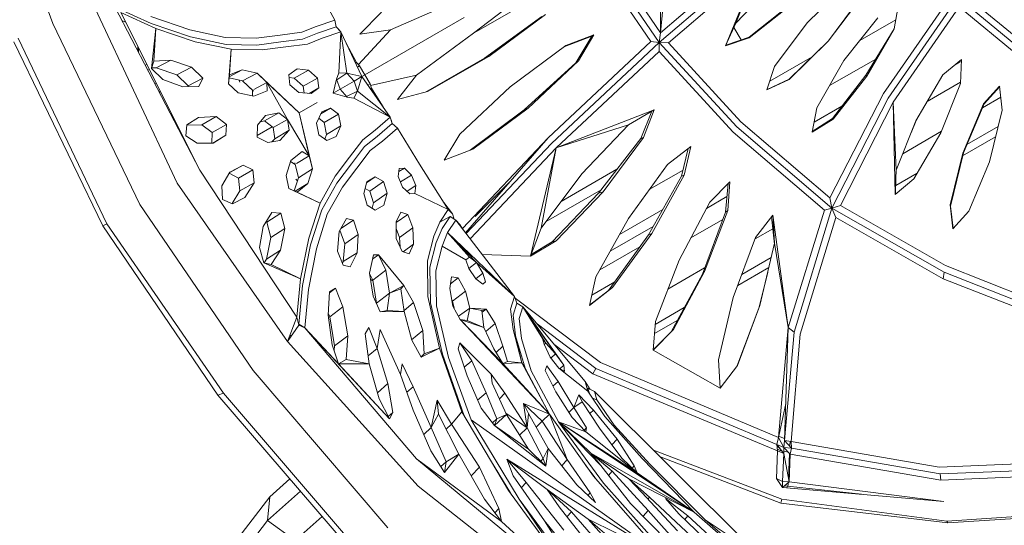
# Model space of a CAD drawing. Units: centimetres. Extents: x -1.16 to 1.15, y -1.2 to 1.2.
# Drawn here: x -0.98 to -0.74, y -0.62 to -0.5 of the extents above; entities that cross this region are included whole.
import ezdxf

# ---------------------------------------------------------------- set-up
doc = ezdxf.new("R2010")
doc.units = ezdxf.units.CM
doc.header["$MEASUREMENT"] = 0

msp = doc.modelspace()

# ---------------------------------------------------------------- linework, layer by layer
at = {"color": 7, "linetype": 'Continuous', "lineweight": 0}
for p, q in [((-0.98383, -0.45012), (-0.96753, -0.4963)), ((-0.82381, -0.47148), (-0.82372, -0.49851)), ((-0.84001, -0.47745), (-0.82405, -0.50077)), ((-0.83867, -0.47667), (-0.82372, -0.49851)), ((-0.86795, -0.49854), (-0.84131, -0.4782)), ((-0.82601, -0.50056), (-0.84131, -0.4782)), ((-0.82405, -0.50077), (-0.80153, -0.4814)), ((-0.82372, -0.49851), (-0.8024, -0.48016)), ((-0.82372, -0.49851), (-0.82242, -0.48411)), ((-0.80053, -0.48256), (-0.82184, -0.5009)), ((-0.80838, -0.50159), (-0.80053, -0.48256)), ((-0.80592, -0.49621), (-0.80053, -0.48256)), ((-0.90076, -0.49548), (-0.90552, -0.4867)), ((-0.80592, -0.49621), (-0.79684, -0.48667)), ((-0.78902, -0.49613), (-0.7798, -0.48708)), ((-0.87224, -0.4911), (-0.88762, -0.49779)), ((-0.86795, -0.49854), (-0.85342, -0.4902)), ((-0.79244, -0.49134), (-0.80276, -0.49952)), ((-0.77629, -0.49016), (-0.78406, -0.50049)), ((-0.77632, -0.48994), (-0.78403, -0.50035)), ((-0.771, -0.51282), (-0.75537, -0.4903)), ((-0.76988, -0.51393), (-0.75337, -0.49009)), ((-0.73833, -0.50255), (-0.75337, -0.49009)), ((-0.7512, -0.49), (-0.7375, -0.50126)), ((-0.93809, -0.53408), (-0.9575, -0.49277)), ((-0.95282, -0.49234), (-0.93273, -0.53098)), ((-0.94422, -0.49627), (-0.9526, -0.49249)), ((-0.93273, -0.53098), (-0.95144, -0.49368)), ((-0.9431, -0.49746), (-0.95144, -0.49368)), ((-0.89488, -0.49885), (-0.88972, -0.49362)), ((-0.80278, -0.49966), (-0.79241, -0.49156)), ((-0.7531, -0.49237), (-0.76871, -0.51493)), ((-0.76741, -0.49182), (-0.76847, -0.49756)), ((-0.73917, -0.50389), (-0.7531, -0.49237)), ((-0.95028, -0.496), (-0.95114, -0.49558)), ((-0.94435, -0.49462), (-0.93506, -0.49778)), ((-0.90519, -0.49701), (-0.90076, -0.49548)), ((-0.90047, -0.49709), (-0.90076, -0.49548)), ((-0.87016, -0.49486), (-0.89368, -0.50844)), ((-0.85183, -0.49463), (-0.86538, -0.50446)), ((-0.86433, -0.50406), (-0.85097, -0.49418)), ((-0.78037, -0.50507), (-0.77234, -0.49494)), ((-0.76808, -0.49541), (-0.77662, -0.50034)), ((-0.96753, -0.4963), (-0.94692, -0.53917)), ((-0.94422, -0.49627), (-0.93495, -0.49943)), ((-0.94416, -0.50692), (-0.9431, -0.49746)), ((-0.94362, -0.50518), (-0.9431, -0.49746)), ((-0.93379, -0.50059), (-0.9431, -0.49746)), ((-0.93506, -0.49778), (-0.9267, -0.49963)), ((-0.91372, -0.49902), (-0.90859, -0.49837)), ((-0.90859, -0.49837), (-0.90519, -0.49701)), ((-0.90047, -0.49709), (-0.9049, -0.49861)), ((-0.89935, -0.49825), (-0.90377, -0.49977)), ((-0.89935, -0.49825), (-0.90047, -0.49709)), ((-0.89978, -0.49776), (-0.90024, -0.49733)), ((-0.89978, -0.49776), (-0.89982, -0.49776)), ((-0.89982, -0.50794), (-0.89935, -0.49825)), ((-0.89973, -0.49786), (-0.89978, -0.49776)), ((-0.89436, -0.50883), (-0.89935, -0.49825)), ((-0.89794, -0.50804), (-0.89935, -0.49825)), ((-0.89519, -0.50602), (-0.88762, -0.49779)), ((-0.88762, -0.49779), (-0.89488, -0.49885)), ((-0.80838, -0.50159), (-0.80592, -0.49621)), ((-0.80463, -0.50016), (-0.8064, -0.49727)), ((-0.79679, -0.50646), (-0.78902, -0.49613)), ((-0.76847, -0.49756), (-0.77517, -0.50849)), ((-0.76847, -0.49756), (-0.77491, -0.50877)), ((-0.97672, -0.50066), (-0.95564, -0.54421)), ((-0.97567, -0.49973), (-0.95471, -0.54367)), ((-0.92647, -0.50126), (-0.93495, -0.49943)), ((-0.92529, -0.5024), (-0.93379, -0.50059)), ((-0.9267, -0.49963), (-0.91939, -0.49974)), ((-0.91939, -0.49974), (-0.91372, -0.49902)), ((-0.9192, -0.50138), (-0.91353, -0.50066)), ((-0.91353, -0.50066), (-0.90841, -0.50002)), ((-0.9049, -0.49861), (-0.90841, -0.50002)), ((-0.90724, -0.50115), (-0.90377, -0.49977)), ((-0.88143, -0.50851), (-0.86795, -0.49854)), ((-0.85033, -0.52335), (-0.82601, -0.50056)), ((-0.84641, -0.5017), (-0.84001, -0.49929)), ((-0.83949, -0.49896), (-0.84617, -0.50152)), ((-0.84001, -0.49929), (-0.84375, -0.50557)), ((-0.83949, -0.49896), (-0.84317, -0.50509)), ((-0.83949, -0.49896), (-0.84001, -0.49929)), ((-0.82601, -0.50056), (-0.82405, -0.50077)), ((-0.82405, -0.50077), (-0.82372, -0.49851)), ((-0.80838, -0.50159), (-0.80278, -0.49966)), ((-0.80276, -0.49952), (-0.8083, -0.50141)), ((-0.80278, -0.49966), (-0.80276, -0.49952)), ((-0.78403, -0.50035), (-0.79328, -0.50943)), ((-0.79328, -0.50954), (-0.78406, -0.50049)), ((-0.78406, -0.50049), (-0.78403, -0.50035)), ((-0.94742, -0.5017), (-0.94745, -0.50268)), ((-0.94719, -0.50317), (-0.94721, -0.50211)), ((-0.9192, -0.50138), (-0.92647, -0.50126)), ((-0.92529, -0.5024), (-0.92593, -0.51055)), ((-0.92529, -0.5024), (-0.92573, -0.5084)), ((-0.91797, -0.5025), (-0.92529, -0.5024)), ((-0.91237, -0.50181), (-0.91797, -0.5025)), ((-0.90724, -0.50115), (-0.91237, -0.50181)), ((-0.89563, -0.50552), (-0.89809, -0.50092)), ((-0.85929, -0.51125), (-0.84617, -0.50152)), ((-0.82405, -0.50077), (-0.84956, -0.52467)), ((-0.8241, -0.50294), (-0.84841, -0.52573)), ((-0.82405, -0.50077), (-0.8241, -0.50294)), ((-0.80653, -0.52198), (-0.8241, -0.50294)), ((-0.82405, -0.50077), (-0.82184, -0.5009)), ((-0.80569, -0.52075), (-0.82405, -0.50077)), ((-0.82184, -0.5009), (-0.80471, -0.51957)), ((-0.94416, -0.50692), (-0.94362, -0.50518)), ((-0.94362, -0.50518), (-0.93958, -0.50499)), ((-0.93958, -0.50499), (-0.94307, -0.50675)), ((-0.93958, -0.50499), (-0.93467, -0.50663)), ((-0.86538, -0.50446), (-0.87937, -0.51254)), ((-0.87887, -0.51241), (-0.86433, -0.50406)), ((-0.86433, -0.50406), (-0.86538, -0.50446)), ((-0.84317, -0.50509), (-0.85505, -0.51631)), ((-0.84317, -0.50509), (-0.84375, -0.50557)), ((-0.78789, -0.50414), (-0.79789, -0.50992)), ((-0.7868, -0.51628), (-0.78037, -0.50507)), ((-0.77284, -0.50469), (-0.78377, -0.511)), ((-0.75695, -0.50843), (-0.75258, -0.50478)), ((-0.75442, -0.50632), (-0.75259, -0.50526)), ((-0.75258, -0.50478), (-0.75276, -0.51048)), ((-0.94563, -0.50618), (-0.94526, -0.506)), ((-0.94501, -0.50737), (-0.94466, -0.50719)), ((-0.94416, -0.50692), (-0.9415, -0.50957)), ((-0.94412, -0.5068), (-0.94307, -0.50675)), ((-0.94307, -0.50675), (-0.93813, -0.50847)), ((-0.93467, -0.50663), (-0.93813, -0.50847)), ((-0.93467, -0.50663), (-0.93199, -0.50926)), ((-0.92272, -0.50725), (-0.92578, -0.50891)), ((-0.92272, -0.50725), (-0.92573, -0.5084)), ((-0.92272, -0.50725), (-0.91914, -0.50806)), ((-0.90972, -0.50698), (-0.91168, -0.50847)), ((-0.907, -0.50734), (-0.91043, -0.50921)), ((-0.90972, -0.50698), (-0.907, -0.50734)), ((-0.907, -0.50734), (-0.90488, -0.50921)), ((-0.89586, -0.50565), (-0.89563, -0.50552)), ((-0.89494, -0.5063), (-0.89563, -0.50552)), ((-0.89541, -0.50659), (-0.89494, -0.5063)), ((-0.89368, -0.50844), (-0.89494, -0.5063)), ((-0.84375, -0.50557), (-0.85602, -0.51672)), ((-0.79856, -0.51202), (-0.79679, -0.50646)), ((-0.93678, -0.51131), (-0.9415, -0.50957)), ((-0.93813, -0.50847), (-0.93545, -0.51106)), ((-0.93199, -0.50926), (-0.93545, -0.51106)), ((-0.93199, -0.50926), (-0.93292, -0.51123)), ((-0.92593, -0.51055), (-0.92573, -0.5084)), ((-0.92581, -0.50918), (-0.92262, -0.50983)), ((-0.92325, -0.51019), (-0.92339, -0.50968)), ((-0.91914, -0.50806), (-0.92262, -0.50983)), ((-0.92262, -0.50983), (-0.92001, -0.51233)), ((-0.92262, -0.50983), (-0.92029, -0.51209)), ((-0.91914, -0.50806), (-0.90926, -0.51743)), ((-0.91914, -0.50806), (-0.91687, -0.51022)), ((-0.91144, -0.51077), (-0.91168, -0.50847)), ((-0.91162, -0.50903), (-0.91043, -0.50921)), ((-0.91043, -0.50921), (-0.90827, -0.51114)), ((-0.90488, -0.50921), (-0.90827, -0.51114)), ((-0.90488, -0.50921), (-0.9046, -0.51149)), ((-0.90116, -0.51275), (-0.90037, -0.50944)), ((-0.90037, -0.50944), (-0.89982, -0.50794)), ((-0.89952, -0.51181), (-0.90037, -0.50944)), ((-0.89794, -0.50804), (-0.90032, -0.5096)), ((-0.89982, -0.50794), (-0.89794, -0.50804)), ((-0.89623, -0.50991), (-0.89952, -0.51181)), ((-0.89794, -0.50804), (-0.89436, -0.50883)), ((-0.89794, -0.50804), (-0.89623, -0.50991)), ((-0.89436, -0.50883), (-0.89623, -0.50991)), ((-0.89623, -0.50991), (-0.89546, -0.51232)), ((-0.89436, -0.50883), (-0.89546, -0.51232)), ((-0.89436, -0.50883), (-0.89368, -0.50844)), ((-0.8877, -0.51844), (-0.89436, -0.50883)), ((-0.89246, -0.51059), (-0.89368, -0.50844)), ((-0.88143, -0.50851), (-0.89234, -0.51095)), ((-0.88598, -0.51427), (-0.88143, -0.50851)), ((-0.79856, -0.51202), (-0.79328, -0.50954)), ((-0.79328, -0.50943), (-0.79852, -0.51189)), ((-0.79328, -0.50954), (-0.79328, -0.50943)), ((-0.77517, -0.50849), (-0.78308, -0.51874)), ((-0.78294, -0.5189), (-0.77491, -0.50877)), ((-0.77491, -0.50877), (-0.77517, -0.50849)), ((-0.76334, -0.5193), (-0.75695, -0.50843)), ((-0.94334, -0.51058), (-0.94304, -0.51042)), ((-0.94198, -0.51253), (-0.9424, -0.51238)), ((-0.93292, -0.51123), (-0.93678, -0.51131)), ((-0.93545, -0.51106), (-0.93554, -0.51128)), ((-0.92362, -0.51268), (-0.92593, -0.51055)), ((-0.92029, -0.51209), (-0.92026, -0.5134)), ((-0.91682, -0.51223), (-0.91997, -0.51346)), ((-0.91687, -0.51022), (-0.91996, -0.51191)), ((-0.91687, -0.51022), (-0.90926, -0.51743)), ((-0.91687, -0.51022), (-0.91197, -0.519)), ((-0.91682, -0.51223), (-0.91687, -0.51022)), ((-0.90934, -0.51265), (-0.91144, -0.51077)), ((-0.90827, -0.51114), (-0.90805, -0.51275)), ((-0.9046, -0.51149), (-0.90684, -0.51285)), ((-0.9046, -0.51149), (-0.90639, -0.51288)), ((-0.89952, -0.51181), (-0.90116, -0.51275)), ((-0.8979, -0.51373), (-0.89952, -0.51181)), ((-0.89546, -0.51232), (-0.89801, -0.5136)), ((-0.89632, -0.514), (-0.89546, -0.51232)), ((-0.8877, -0.51844), (-0.89546, -0.51232)), ((-0.89295, -0.51086), (-0.89246, -0.51059)), ((-0.89213, -0.51158), (-0.89246, -0.51059)), ((-0.89235, -0.51172), (-0.89213, -0.51158)), ((-0.88938, -0.51601), (-0.89213, -0.51158)), ((-0.87119, -0.52249), (-0.85929, -0.51125)), ((-0.75276, -0.5102), (-0.76068, -0.51478)), ((-0.75276, -0.51048), (-0.75742, -0.5222)), ((-0.74352, -0.51112), (-0.74736, -0.51534)), ((-0.74717, -0.51527), (-0.74351, -0.5112)), ((-0.74352, -0.51112), (-0.74294, -0.5168)), ((-0.91997, -0.51346), (-0.92362, -0.51268)), ((-0.90934, -0.51265), (-0.90639, -0.51288)), ((-0.8979, -0.51373), (-0.90116, -0.51275)), ((-0.89632, -0.514), (-0.8979, -0.51373)), ((-0.89632, -0.514), (-0.8877, -0.51844)), ((-0.87887, -0.51241), (-0.88598, -0.51427)), ((-0.78367, -0.53755), (-0.771, -0.51282)), ((-0.78318, -0.53998), (-0.76988, -0.51393)), ((-0.74325, -0.51372), (-0.74757, -0.51621)), ((-0.90926, -0.51743), (-0.90497, -0.51495)), ((-0.90178, -0.51636), (-0.90408, -0.51763)), ((-0.90178, -0.51636), (-0.90388, -0.51722)), ((-0.90178, -0.51636), (-0.89995, -0.51775)), ((-0.85602, -0.51672), (-0.8688, -0.52629)), ((-0.85505, -0.51631), (-0.86818, -0.52606)), ((-0.85505, -0.51631), (-0.85602, -0.51672)), ((-0.84841, -0.52573), (-0.82526, -0.5167)), ((-0.83131, -0.52026), (-0.82526, -0.5167)), ((-0.8258, -0.51702), (-0.82843, -0.52351)), ((-0.82775, -0.52327), (-0.82526, -0.5167)), ((-0.78787, -0.52201), (-0.7868, -0.51628)), ((-0.78084, -0.51584), (-0.78743, -0.51964)), ((-0.76871, -0.51493), (-0.78117, -0.53936)), ((-0.7682, -0.53674), (-0.76871, -0.51493)), ((-0.768, -0.53103), (-0.76871, -0.51493)), ((-0.74736, -0.51534), (-0.75221, -0.52698)), ((-0.7521, -0.52688), (-0.74717, -0.51527)), ((-0.74736, -0.51534), (-0.74717, -0.51527)), ((-0.74294, -0.5168), (-0.74594, -0.52905)), ((-0.93576, -0.52026), (-0.93305, -0.51854)), ((-0.92887, -0.51833), (-0.93305, -0.51854)), ((-0.92887, -0.51833), (-0.93226, -0.52029)), ((-0.9264, -0.52017), (-0.92887, -0.51833)), ((-0.91906, -0.52032), (-0.91719, -0.51809)), ((-0.91841, -0.51954), (-0.91743, -0.51929)), ((-0.914, -0.5174), (-0.91743, -0.51929)), ((-0.91743, -0.51929), (-0.91534, -0.52094)), ((-0.914, -0.5174), (-0.91719, -0.51809)), ((-0.91197, -0.519), (-0.91534, -0.52094)), ((-0.91197, -0.519), (-0.914, -0.5174)), ((-0.91197, -0.519), (-0.90682, -0.52763)), ((-0.91197, -0.519), (-0.9116, -0.52156)), ((-0.90926, -0.51743), (-0.90608, -0.53067)), ((-0.90926, -0.51743), (-0.90682, -0.52763)), ((-0.90516, -0.51989), (-0.90388, -0.51722)), ((-0.9046, -0.51873), (-0.90332, -0.51972)), ((-0.89995, -0.51775), (-0.90332, -0.51972)), ((-0.89995, -0.51775), (-0.89939, -0.52052)), ((-0.89122, -0.5215), (-0.8877, -0.51844)), ((-0.88725, -0.51999), (-0.8877, -0.51844)), ((-0.88749, -0.51906), (-0.88754, -0.51897)), ((-0.88751, -0.51909), (-0.88749, -0.51906)), ((-0.88734, -0.51967), (-0.88749, -0.51906)), ((-0.78294, -0.5189), (-0.78787, -0.52201)), ((-0.78308, -0.51874), (-0.78784, -0.52187)), ((-0.78294, -0.5189), (-0.78308, -0.51874)), ((-0.768, -0.53103), (-0.76334, -0.5193)), ((-0.76448, -0.52217), (-0.7633, -0.51924)), ((-0.93766, -0.52115), (-0.9378, -0.52123)), ((-0.93774, -0.52134), (-0.9376, -0.52127)), ((-0.93607, -0.52286), (-0.93576, -0.52026)), ((-0.93577, -0.52037), (-0.93226, -0.52029)), ((-0.93226, -0.52029), (-0.92978, -0.52211)), ((-0.9264, -0.52017), (-0.92978, -0.52211)), ((-0.9266, -0.5227), (-0.9264, -0.52017)), ((-0.91918, -0.52316), (-0.91906, -0.52032)), ((-0.91916, -0.52276), (-0.91562, -0.52072)), ((-0.91495, -0.52358), (-0.91534, -0.52094)), ((-0.9116, -0.52156), (-0.91495, -0.52358)), ((-0.9138, -0.52397), (-0.9116, -0.52156)), ((-0.90458, -0.52265), (-0.90516, -0.51989)), ((-0.90332, -0.51972), (-0.90273, -0.52255)), ((-0.89939, -0.52052), (-0.90273, -0.52255)), ((-0.90044, -0.52306), (-0.89939, -0.52052)), ((-0.89415, -0.52382), (-0.89122, -0.5215)), ((-0.88725, -0.51999), (-0.89078, -0.52306)), ((-0.886, -0.52104), (-0.88954, -0.52412)), ((-0.886, -0.52104), (-0.88725, -0.51999)), ((-0.88077, -0.52956), (-0.886, -0.52104)), ((-0.84841, -0.52573), (-0.83131, -0.52026)), ((-0.84238, -0.53188), (-0.83131, -0.52026)), ((-0.78318, -0.53998), (-0.80569, -0.52075)), ((-0.80471, -0.51957), (-0.78367, -0.53755)), ((-0.74389, -0.52068), (-0.75128, -0.52494)), ((-0.93676, -0.52323), (-0.93665, -0.52317)), ((-0.93339, -0.52458), (-0.93607, -0.52286)), ((-0.92978, -0.52211), (-0.92992, -0.52458)), ((-0.9266, -0.5227), (-0.92966, -0.52458)), ((-0.9266, -0.5227), (-0.92958, -0.52458)), ((-0.91666, -0.52448), (-0.91918, -0.52316)), ((-0.9138, -0.52397), (-0.91666, -0.52448)), ((-0.91495, -0.52358), (-0.91566, -0.5243)), ((-0.90271, -0.52401), (-0.90458, -0.52265)), ((-0.90273, -0.52255), (-0.90317, -0.52368)), ((-0.90044, -0.52306), (-0.90271, -0.52401)), ((-0.89729, -0.52794), (-0.89415, -0.52382)), ((-0.89375, -0.5254), (-0.89078, -0.52306)), ((-0.87489, -0.52863), (-0.87119, -0.52249)), ((-0.87062, -0.5448), (-0.85033, -0.52335)), ((-0.86988, -0.54582), (-0.85033, -0.52335)), ((-0.82843, -0.52351), (-0.83838, -0.53641)), ((-0.83734, -0.53613), (-0.82775, -0.52327)), ((-0.82775, -0.52327), (-0.82843, -0.52351)), ((-0.78493, -0.54047), (-0.80653, -0.52198)), ((-0.75726, -0.5218), (-0.76644, -0.5271)), ((-0.75742, -0.5222), (-0.76381, -0.53308)), ((-0.74448, -0.5231), (-0.75227, -0.52759)), ((-0.93546, -0.52572), (-0.93539, -0.52568)), ((-0.93339, -0.52458), (-0.92958, -0.52458)), ((-0.89687, -0.52952), (-0.89375, -0.5254)), ((-0.89241, -0.52638), (-0.89555, -0.5305)), ((-0.88954, -0.52412), (-0.89241, -0.52638)), ((-0.87489, -0.52863), (-0.86818, -0.52606)), ((-0.84956, -0.52467), (-0.86974, -0.546)), ((-0.84841, -0.52573), (-0.86877, -0.54727)), ((-0.85449, -0.55133), (-0.84841, -0.52573)), ((-0.85199, -0.54475), (-0.84841, -0.52573)), ((-0.82206, -0.52965), (-0.8166, -0.5254)), ((-0.81718, -0.52585), (-0.81875, -0.53245)), ((-0.81812, -0.53215), (-0.8166, -0.5254)), ((-0.93505, -0.52652), (-0.93496, -0.52652)), ((-0.91233, -0.53224), (-0.91117, -0.5287)), ((-0.91117, -0.5287), (-0.90854, -0.52658)), ((-0.90682, -0.52763), (-0.90983, -0.52946)), ((-0.90682, -0.52763), (-0.90854, -0.52658)), ((-0.90608, -0.53067), (-0.90682, -0.52763)), ((-0.90068, -0.53244), (-0.89729, -0.52794)), ((-0.88153, -0.52833), (-0.88158, -0.52824)), ((-0.88153, -0.52833), (-0.88153, -0.52833)), ((-0.88152, -0.52834), (-0.88153, -0.52833)), ((-0.75521, -0.53922), (-0.75221, -0.52698)), ((-0.75514, -0.5395), (-0.7521, -0.52688)), ((-0.75221, -0.52698), (-0.7521, -0.52688)), ((-0.90978, -0.56584), (-0.93273, -0.53098)), ((-0.9225, -0.52981), (-0.92565, -0.53153)), ((-0.9225, -0.52981), (-0.92561, -0.53145)), ((-0.9202, -0.53091), (-0.92357, -0.53287)), ((-0.9225, -0.52981), (-0.9202, -0.53091)), ((-0.9202, -0.53091), (-0.91984, -0.53397)), ((-0.91126, -0.52898), (-0.91015, -0.52966)), ((-0.91022, -0.52929), (-0.90936, -0.5328)), ((-0.91015, -0.52966), (-0.90936, -0.5328)), ((-0.90608, -0.53067), (-0.90936, -0.5328)), ((-0.90717, -0.53418), (-0.90608, -0.53067)), ((-0.89687, -0.52952), (-0.90033, -0.53407)), ((-0.89555, -0.5305), (-0.899, -0.53505)), ((-0.88577, -0.53249), (-0.88557, -0.53063)), ((-0.88428, -0.5305), (-0.88564, -0.53134)), ((-0.88557, -0.53063), (-0.88428, -0.5305)), ((-0.88266, -0.53216), (-0.88428, -0.5305)), ((-0.87394, -0.54032), (-0.88077, -0.52956)), ((-0.83405, -0.53079), (-0.84727, -0.53843)), ((-0.83134, -0.54243), (-0.82206, -0.52965)), ((-0.8184, -0.531), (-0.82639, -0.53561)), ((-0.7682, -0.53674), (-0.768, -0.53103)), ((-0.74594, -0.52905), (-0.75078, -0.54069)), ((-0.92752, -0.53475), (-0.92561, -0.53145)), ((-0.92357, -0.53287), (-0.92578, -0.53175)), ((-0.92324, -0.53592), (-0.92357, -0.53287)), ((-0.91164, -0.53531), (-0.91233, -0.53224)), ((-0.90936, -0.5328), (-0.91039, -0.53588)), ((-0.90961, -0.53354), (-0.90999, -0.53317)), ((-0.90426, -0.53883), (-0.90068, -0.53244)), ((-0.89127, -0.5326), (-0.89326, -0.53398)), ((-0.8932, -0.53377), (-0.89127, -0.5326)), ((-0.89127, -0.5326), (-0.88927, -0.53371)), ((-0.88475, -0.53499), (-0.88577, -0.53249)), ((-0.88266, -0.53216), (-0.88525, -0.53377)), ((-0.88164, -0.53466), (-0.88266, -0.53216)), ((-0.87861, -0.53295), (-0.8791, -0.53219)), ((-0.87862, -0.53295), (-0.87861, -0.53295)), ((-0.87861, -0.53297), (-0.87861, -0.53295)), ((-0.85199, -0.54475), (-0.84238, -0.53188)), ((-0.81875, -0.53245), (-0.82659, -0.5463)), ((-0.82577, -0.54597), (-0.81812, -0.53215)), ((-0.81812, -0.53215), (-0.81875, -0.53245)), ((-0.76381, -0.53308), (-0.7682, -0.53674)), ((-0.76813, -0.53668), (-0.76805, -0.53249)), ((-0.76301, -0.53172), (-0.76809, -0.53465)), ((-0.93809, -0.53408), (-0.91202, -0.57154)), ((-0.92737, -0.53793), (-0.92752, -0.53475)), ((-0.91984, -0.53397), (-0.92324, -0.53592)), ((-0.92211, -0.53748), (-0.91984, -0.53397)), ((-0.90426, -0.53883), (-0.91164, -0.53531)), ((-0.90967, -0.53621), (-0.91164, -0.53531)), ((-0.90717, -0.53418), (-0.91014, -0.536)), ((-0.90717, -0.53418), (-0.90967, -0.53621)), ((-0.90386, -0.54043), (-0.90033, -0.53407)), ((-0.899, -0.53505), (-0.90256, -0.54144)), ((-0.89395, -0.53654), (-0.8932, -0.53377)), ((-0.89362, -0.53531), (-0.89247, -0.53595)), ((-0.88927, -0.53371), (-0.89247, -0.53595)), ((-0.88927, -0.53371), (-0.88842, -0.53647)), ((-0.88303, -0.53659), (-0.88475, -0.53499)), ((-0.88164, -0.53466), (-0.8837, -0.53596)), ((-0.88184, -0.53652), (-0.88164, -0.53466)), ((-0.85961, -0.53402), (-0.86762, -0.54196)), ((-0.83781, -0.53567), (-0.85082, -0.54318)), ((-0.81209, -0.53861), (-0.80731, -0.53373)), ((-0.80776, -0.53419), (-0.80836, -0.54093)), ((-0.80784, -0.54054), (-0.80731, -0.53373)), ((-0.92496, -0.53897), (-0.92737, -0.53793)), ((-0.92324, -0.53592), (-0.92506, -0.53892)), ((-0.92496, -0.53897), (-0.92211, -0.53748)), ((-0.90426, -0.53883), (-0.90967, -0.53621)), ((-0.89311, -0.53932), (-0.89395, -0.53654)), ((-0.89247, -0.53595), (-0.89162, -0.53871)), ((-0.88842, -0.53647), (-0.89162, -0.53871)), ((-0.88842, -0.53647), (-0.88921, -0.53927)), ((-0.88303, -0.53659), (-0.88184, -0.53652)), ((-0.87394, -0.54032), (-0.88184, -0.53652)), ((-0.83838, -0.53641), (-0.84936, -0.54797)), ((-0.84843, -0.54776), (-0.83734, -0.53613)), ((-0.83734, -0.53613), (-0.83838, -0.53641)), ((-0.81286, -0.54005), (-0.80803, -0.53727)), ((-0.78318, -0.53998), (-0.78367, -0.53755)), ((-0.76815, -0.5367), (-0.76818, -0.53633)), ((-0.94692, -0.53917), (-0.9201, -0.57846)), ((-0.90693, -0.5471), (-0.90426, -0.53883)), ((-0.89121, -0.54045), (-0.89311, -0.53932)), ((-0.89193, -0.54002), (-0.89162, -0.53871)), ((-0.89121, -0.54045), (-0.88921, -0.53927)), ((-0.87597, -0.54332), (-0.87394, -0.54032)), ((-0.87294, -0.54137), (-0.87499, -0.53866)), ((-0.87394, -0.54032), (-0.87294, -0.54137)), ((-0.82319, -0.54029), (-0.83344, -0.54621)), ((-0.81937, -0.55228), (-0.81209, -0.53861)), ((-0.79216, -0.56936), (-0.78318, -0.53998)), ((-0.78493, -0.54047), (-0.78318, -0.53998)), ((-0.78318, -0.53998), (-0.78117, -0.53936)), ((-0.78229, -0.54223), (-0.78318, -0.53998)), ((-0.75665, -0.55513), (-0.78318, -0.53998)), ((-0.78117, -0.53936), (-0.75637, -0.55355)), ((-0.75463, -0.54491), (-0.75521, -0.53922)), ((-0.75521, -0.53922), (-0.75514, -0.5395)), ((-0.7545, -0.54476), (-0.75514, -0.5395)), ((-0.91772, -0.54432), (-0.91572, -0.54103)), ((-0.91355, -0.5412), (-0.91684, -0.54329)), ((-0.91355, -0.5412), (-0.91572, -0.54103)), ((-0.91355, -0.5412), (-0.91261, -0.54484)), ((-0.90651, -0.54868), (-0.90386, -0.54043)), ((-0.90256, -0.54144), (-0.90514, -0.5496)), ((-0.89977, -0.54556), (-0.89806, -0.54244)), ((-0.89806, -0.54244), (-0.89639, -0.54283)), ((-0.88517, -0.54092), (-0.8863, -0.54327)), ((-0.88351, -0.54149), (-0.8863, -0.54343)), ((-0.88517, -0.54092), (-0.88351, -0.54149)), ((-0.88351, -0.54149), (-0.8823, -0.54465)), ((-0.87597, -0.54332), (-0.87352, -0.54194)), ((-0.87352, -0.54194), (-0.87538, -0.54479)), ((-0.87215, -0.54287), (-0.87352, -0.54194)), ((-0.87253, -0.54261), (-0.87294, -0.54137)), ((-0.83902, -0.55626), (-0.83134, -0.54243)), ((-0.80902, -0.54268), (-0.81658, -0.54705)), ((-0.80836, -0.54093), (-0.81385, -0.55561)), ((-0.81336, -0.55501), (-0.80784, -0.54054)), ((-0.80784, -0.54054), (-0.80836, -0.54093)), ((-0.80125, -0.54697), (-0.79721, -0.54165)), ((-0.79751, -0.54204), (-0.79682, -0.5485)), ((-0.79721, -0.54165), (-0.79351, -0.56825)), ((-0.79721, -0.54165), (-0.79678, -0.54831)), ((-0.79351, -0.56825), (-0.78493, -0.54047)), ((-0.78229, -0.54223), (-0.79069, -0.56979)), ((-0.75688, -0.55669), (-0.78229, -0.54223)), ((-0.75078, -0.54069), (-0.75463, -0.54491)), ((-0.95471, -0.54367), (-0.95564, -0.54421)), ((-0.95564, -0.54421), (-0.92847, -0.58424)), ((-0.92714, -0.5838), (-0.95471, -0.54367)), ((-0.91857, -0.54928), (-0.91772, -0.54432)), ((-0.91708, -0.54326), (-0.91684, -0.54329)), ((-0.91684, -0.54329), (-0.91593, -0.54691)), ((-0.91261, -0.54484), (-0.91593, -0.54691)), ((-0.91261, -0.54484), (-0.91365, -0.54991)), ((-0.89639, -0.54283), (-0.89934, -0.54478)), ((-0.89639, -0.54283), (-0.89524, -0.54623)), ((-0.88624, -0.54717), (-0.8863, -0.54327)), ((-0.88548, -0.54691), (-0.88628, -0.54485)), ((-0.8823, -0.54465), (-0.88548, -0.54691)), ((-0.8823, -0.54465), (-0.88217, -0.5485)), ((-0.87733, -0.54662), (-0.87597, -0.54332)), ((-0.87681, -0.54814), (-0.87538, -0.54479)), ((-0.87215, -0.54287), (-0.87411, -0.54576)), ((-0.85829, -0.56089), (-0.87215, -0.54287)), ((-0.87215, -0.54287), (-0.8712, -0.54389)), ((-0.8712, -0.54389), (-0.87116, -0.54416)), ((-0.87044, -0.5451), (-0.8712, -0.54389)), ((-0.85449, -0.55133), (-0.85199, -0.54475)), ((-0.83565, -0.55019), (-0.82546, -0.54431)), ((-0.79721, -0.54487), (-0.80136, -0.54726)), ((-0.91593, -0.54691), (-0.91692, -0.55205)), ((-0.90888, -0.55673), (-0.90693, -0.5471)), ((-0.90019, -0.55019), (-0.89977, -0.54556)), ((-0.89842, -0.54848), (-0.89958, -0.54522)), ((-0.89524, -0.54623), (-0.89842, -0.54848)), ((-0.89524, -0.54623), (-0.89552, -0.55054)), ((-0.88489, -0.55024), (-0.88624, -0.54717)), ((-0.88548, -0.54691), (-0.88537, -0.54915)), ((-0.87886, -0.55249), (-0.87733, -0.54662)), ((-0.87411, -0.54576), (-0.87541, -0.54899)), ((-0.87411, -0.54576), (-0.85829, -0.56089)), ((-0.87411, -0.54576), (-0.86729, -0.55289)), ((-0.87411, -0.54576), (-0.86893, -0.55157)), ((-0.82659, -0.5463), (-0.83602, -0.55946)), ((-0.83508, -0.55876), (-0.82577, -0.54597)), ((-0.82577, -0.54597), (-0.82659, -0.5463)), ((-0.80655, -0.56116), (-0.80125, -0.54697)), ((-0.91761, -0.55291), (-0.91857, -0.54928)), ((-0.90841, -0.55829), (-0.90651, -0.54868)), ((-0.90514, -0.5496), (-0.90705, -0.55923)), ((-0.89842, -0.54848), (-0.89882, -0.55264)), ((-0.88217, -0.5485), (-0.8846, -0.55033)), ((-0.88217, -0.5485), (-0.88321, -0.55079)), ((-0.87829, -0.55398), (-0.87681, -0.54814)), ((-0.87541, -0.54899), (-0.87693, -0.55485)), ((-0.8698, -0.55223), (-0.87541, -0.54899)), ((-0.85449, -0.55133), (-0.84843, -0.54776)), ((-0.84936, -0.54797), (-0.85437, -0.55099)), ((-0.84843, -0.54776), (-0.84936, -0.54797)), ((-0.83811, -0.55463), (-0.82864, -0.54916)), ((-0.79678, -0.54831), (-0.80023, -0.56307)), ((-0.79678, -0.54831), (-0.79351, -0.56825)), ((-0.91365, -0.54991), (-0.91692, -0.55205)), ((-0.91365, -0.54991), (-0.91583, -0.55331)), ((-0.89885, -0.55348), (-0.90019, -0.55019)), ((-0.89552, -0.55054), (-0.89882, -0.55264)), ((-0.89718, -0.55387), (-0.89552, -0.55054)), ((-0.8916, -0.55106), (-0.89257, -0.55538)), ((-0.89049, -0.55104), (-0.89181, -0.55198)), ((-0.89049, -0.55104), (-0.8916, -0.55106)), ((-0.89049, -0.55104), (-0.88443, -0.55831)), ((-0.8887, -0.55465), (-0.89049, -0.55104)), ((-0.88321, -0.55079), (-0.88489, -0.55024)), ((-0.8698, -0.55223), (-0.86893, -0.55157)), ((-0.86893, -0.55157), (-0.86729, -0.55289)), ((-0.85449, -0.55133), (-0.86591, -0.55098)), ((-0.79756, -0.55167), (-0.8045, -0.55567)), ((-0.91761, -0.55291), (-0.90888, -0.55673)), ((-0.91761, -0.55291), (-0.91583, -0.55331)), ((-0.91692, -0.55205), (-0.91748, -0.55294)), ((-0.90888, -0.55673), (-0.91583, -0.55331)), ((-0.89882, -0.55264), (-0.89901, -0.55309)), ((-0.89718, -0.55387), (-0.89885, -0.55348)), ((-0.87875, -0.56094), (-0.87886, -0.55249)), ((-0.87829, -0.55398), (-0.87815, -0.56243)), ((-0.86912, -0.5543), (-0.8698, -0.55223)), ((-0.86729, -0.55289), (-0.86912, -0.55429)), ((-0.86746, -0.55669), (-0.86912, -0.5543)), ((-0.86729, -0.55289), (-0.85829, -0.56089)), ((-0.86581, -0.55538), (-0.86729, -0.55289)), ((-0.82494, -0.56679), (-0.81937, -0.55228)), ((-0.81331, -0.55416), (-0.82202, -0.55919)), ((-0.79813, -0.55407), (-0.80549, -0.55833)), ((-0.75637, -0.55355), (-0.7276, -0.56495)), ((-0.89175, -0.56084), (-0.89257, -0.55538)), ((-0.89253, -0.55561), (-0.89182, -0.55704)), ((-0.8887, -0.55465), (-0.89182, -0.55704)), ((-0.8887, -0.55465), (-0.88783, -0.56009)), ((-0.87693, -0.55485), (-0.87671, -0.56312)), ((-0.8736, -0.55898), (-0.87317, -0.55625)), ((-0.87159, -0.55649), (-0.87343, -0.55788)), ((-0.87317, -0.55625), (-0.87159, -0.55649)), ((-0.87159, -0.55649), (-0.86987, -0.55962)), ((-0.86581, -0.55538), (-0.86742, -0.55672)), ((-0.86511, -0.55746), (-0.86581, -0.55538)), ((-0.84058, -0.56304), (-0.83902, -0.55626)), ((-0.81385, -0.55561), (-0.82123, -0.56928)), ((-0.82069, -0.56872), (-0.81336, -0.55501)), ((-0.81336, -0.55501), (-0.81385, -0.55561)), ((-0.79839, -0.5552), (-0.80048, -0.56366)), ((-0.75688, -0.55669), (-0.75665, -0.55513)), ((-0.72598, -0.56726), (-0.75665, -0.55513)), ((-0.90978, -0.56584), (-0.90888, -0.55673)), ((-0.90933, -0.56744), (-0.90841, -0.55829)), ((-0.90059, -0.55897), (-0.90206, -0.56005)), ((-0.90205, -0.55981), (-0.90059, -0.55897)), ((-0.89891, -0.56336), (-0.90059, -0.55897)), ((-0.89227, -0.55685), (-0.8918, -0.55717)), ((-0.89182, -0.55704), (-0.89094, -0.56245)), ((-0.88443, -0.55831), (-0.88783, -0.56009)), ((-0.88517, -0.55907), (-0.88443, -0.55831)), ((-0.88443, -0.55831), (-0.8822, -0.56234)), ((-0.8736, -0.55898), (-0.87285, -0.56322)), ((-0.8658, -0.558), (-0.86746, -0.55669)), ((-0.86511, -0.55746), (-0.8658, -0.558)), ((-0.84058, -0.56304), (-0.83508, -0.55876)), ((-0.83456, -0.55742), (-0.84001, -0.56057)), ((-0.83508, -0.55876), (-0.83602, -0.55946)), ((-0.72737, -0.56832), (-0.75688, -0.55669)), ((-0.90705, -0.55923), (-0.90792, -0.56831)), ((-0.90237, -0.56534), (-0.90205, -0.55981)), ((-0.89006, -0.56452), (-0.89175, -0.56084)), ((-0.88783, -0.56009), (-0.89094, -0.56245)), ((-0.88843, -0.56419), (-0.88783, -0.56009)), ((-0.88517, -0.55907), (-0.88783, -0.56009)), ((-0.88441, -0.56443), (-0.88517, -0.55907)), ((-0.87604, -0.57311), (-0.87875, -0.56094)), ((-0.86987, -0.55962), (-0.87297, -0.56204)), ((-0.86886, -0.56371), (-0.86987, -0.55962)), ((-0.85923, -0.56393), (-0.85829, -0.56089)), ((-0.85775, -0.56245), (-0.85829, -0.56089)), ((-0.85815, -0.5613), (-0.83794, -0.57651)), ((-0.83602, -0.55946), (-0.84057, -0.56298)), ((-0.81003, -0.57593), (-0.80655, -0.56116)), ((-0.89891, -0.56336), (-0.902, -0.56574)), ((-0.89891, -0.56336), (-0.89773, -0.57024)), ((-0.89094, -0.56245), (-0.89095, -0.56258)), ((-0.8822, -0.56234), (-0.88443, -0.56428)), ((-0.8822, -0.56234), (-0.87998, -0.56893)), ((-0.87815, -0.56243), (-0.87535, -0.57458)), ((-0.87671, -0.56312), (-0.87388, -0.57534)), ((-0.8731, -0.56179), (-0.87297, -0.56204)), ((-0.87295, -0.56213), (-0.87305, -0.56208)), ((-0.87289, -0.56236), (-0.87303, -0.56217)), ((-0.87297, -0.56204), (-0.87259, -0.56369)), ((-0.87278, -0.56288), (-0.87295, -0.56264)), ((-0.87115, -0.56636), (-0.87285, -0.56322)), ((-0.85775, -0.56245), (-0.85863, -0.56535)), ((-0.85634, -0.56332), (-0.85775, -0.56245)), ((-0.85634, -0.56332), (-0.85719, -0.5661)), ((-0.85163, -0.57086), (-0.85634, -0.56332)), ((-0.84157, -0.58105), (-0.85634, -0.56332)), ((-0.84665, -0.57716), (-0.85634, -0.56332)), ((-0.8486, -0.57447), (-0.85634, -0.56332)), ((-0.85088, -0.57198), (-0.85634, -0.56332)), ((-0.81814, -0.56355), (-0.82499, -0.5675)), ((-0.80023, -0.56307), (-0.80556, -0.57727)), ((-0.80023, -0.56307), (-0.80048, -0.56366)), ((-0.90978, -0.56584), (-0.91202, -0.57154)), ((-0.90931, -0.5677), (-0.90978, -0.56584)), ((-0.90138, -0.57233), (-0.90237, -0.56534)), ((-0.90234, -0.56485), (-0.902, -0.56574)), ((-0.90086, -0.57257), (-0.902, -0.56574)), ((-0.88843, -0.56419), (-0.89006, -0.56452)), ((-0.88441, -0.56443), (-0.89006, -0.56452)), ((-0.88441, -0.56443), (-0.88843, -0.56419)), ((-0.88261, -0.57126), (-0.88441, -0.56443)), ((-0.86886, -0.56371), (-0.87157, -0.56558)), ((-0.8695, -0.56656), (-0.86886, -0.56371)), ((-0.86886, -0.56371), (-0.86599, -0.56421)), ((-0.86498, -0.56388), (-0.86886, -0.56371)), ((-0.86498, -0.56388), (-0.86599, -0.56421)), ((-0.8655, -0.56825), (-0.86599, -0.56421)), ((-0.86498, -0.56388), (-0.86594, -0.56463)), ((-0.86498, -0.56388), (-0.86284, -0.56733)), ((-0.85862, -0.56873), (-0.85923, -0.56393)), ((-0.85863, -0.56535), (-0.85802, -0.57023)), ((-0.80048, -0.56366), (-0.80572, -0.57748)), ((-0.91202, -0.57154), (-0.90931, -0.5677)), ((-0.90933, -0.56744), (-0.90792, -0.56831)), ((-0.90933, -0.56744), (-0.90931, -0.5677)), ((-0.90792, -0.56831), (-0.90931, -0.5677)), ((-0.88143, -0.5993), (-0.90792, -0.56831)), ((-0.88787, -0.5899), (-0.90792, -0.56831)), ((-0.89991, -0.57684), (-0.90792, -0.56831)), ((-0.8936, -0.56976), (-0.89276, -0.56824)), ((-0.89276, -0.56824), (-0.89079, -0.57323)), ((-0.86106, -0.57676), (-0.87115, -0.56636)), ((-0.84999, -0.5888), (-0.87115, -0.56636)), ((-0.8695, -0.56656), (-0.87115, -0.56636)), ((-0.87115, -0.56636), (-0.8655, -0.56825)), ((-0.8695, -0.56656), (-0.8655, -0.56825)), ((-0.86321, -0.57331), (-0.8655, -0.56825)), ((-0.86284, -0.56733), (-0.86509, -0.56916)), ((-0.86103, -0.57267), (-0.86284, -0.56733)), ((-0.85719, -0.5661), (-0.8566, -0.57086)), ((-0.83901, -0.57797), (-0.85294, -0.5674)), ((-0.82547, -0.57359), (-0.82494, -0.56679)), ((-0.81977, -0.56657), (-0.82516, -0.56968)), ((-0.79585, -0.59427), (-0.79351, -0.56825)), ((-0.7944, -0.59501), (-0.79351, -0.56825)), ((-0.79351, -0.56825), (-0.79216, -0.56936)), ((-0.91142, -0.57002), (-0.91116, -0.57033)), ((-0.91114, -0.57029), (-0.91141, -0.56999)), ((-0.89773, -0.57024), (-0.90086, -0.57257)), ((-0.89809, -0.57579), (-0.89773, -0.57024)), ((-0.89266, -0.57682), (-0.8936, -0.56976)), ((-0.89079, -0.57323), (-0.89003, -0.56876)), ((-0.89003, -0.56876), (-0.88526, -0.5794)), ((-0.87998, -0.56893), (-0.88262, -0.5712)), ((-0.87998, -0.56893), (-0.87962, -0.57452)), ((-0.85653, -0.57659), (-0.85862, -0.56873)), ((-0.8558, -0.57789), (-0.85802, -0.57023)), ((-0.85653, -0.57659), (-0.85802, -0.57023)), ((-0.82069, -0.56872), (-0.82547, -0.57359)), ((-0.7944, -0.59501), (-0.79216, -0.56936)), ((-0.79069, -0.56979), (-0.79287, -0.59521)), ((-0.91202, -0.57154), (-0.88107, -0.60578)), ((-0.89991, -0.57684), (-0.90138, -0.57233)), ((-0.90086, -0.57257), (-0.90093, -0.5737)), ((-0.88036, -0.57529), (-0.88261, -0.57126)), ((-0.8716, -0.57331), (-0.87123, -0.57186)), ((-0.87123, -0.57186), (-0.8638, -0.57933)), ((-0.87123, -0.57186), (-0.8684, -0.57611)), ((-0.86103, -0.57267), (-0.86266, -0.57418)), ((-0.86103, -0.57267), (-0.85991, -0.57631)), ((-0.8566, -0.57086), (-0.85432, -0.5785)), ((-0.85125, -0.57223), (-0.85163, -0.57086)), ((-0.85088, -0.57198), (-0.85163, -0.57086)), ((-0.84987, -0.57526), (-0.85125, -0.57223)), ((-0.85088, -0.57198), (-0.85123, -0.57226)), ((-0.8486, -0.57447), (-0.85088, -0.57198)), ((-0.83975, -0.57918), (-0.84896, -0.57218)), ((-0.82311, -0.57119), (-0.82547, -0.57357)), ((-0.89079, -0.57323), (-0.8929, -0.57499)), ((-0.88824, -0.58147), (-0.89079, -0.57323)), ((-0.87962, -0.57452), (-0.88039, -0.57523)), ((-0.87604, -0.57311), (-0.88036, -0.57529)), ((-0.87962, -0.57452), (-0.88036, -0.57529)), ((-0.87981, -0.5747), (-0.87981, -0.57471)), ((-0.87604, -0.57311), (-0.87962, -0.57452)), ((-0.87071, -0.58823), (-0.87604, -0.57311)), ((-0.87017, -0.58913), (-0.87535, -0.57458)), ((-0.86951, -0.57972), (-0.8716, -0.57331)), ((-0.86106, -0.57676), (-0.86321, -0.57331)), ((-0.84781, -0.57787), (-0.84987, -0.57526)), ((-0.8486, -0.57447), (-0.84968, -0.57551)), ((-0.84665, -0.57716), (-0.8486, -0.57447)), ((-0.82547, -0.57359), (-0.80962, -0.5826)), ((-0.89809, -0.57579), (-0.89991, -0.57684)), ((-0.89991, -0.57684), (-0.89266, -0.57682)), ((-0.88787, -0.5899), (-0.89991, -0.57684)), ((-0.89266, -0.57682), (-0.89809, -0.57579)), ((-0.8903, -0.58517), (-0.89266, -0.57682)), ((-0.88526, -0.5794), (-0.88485, -0.57688)), ((-0.88223, -0.58231), (-0.88485, -0.57688)), ((-0.87388, -0.57534), (-0.8685, -0.59012)), ((-0.8684, -0.57611), (-0.87019, -0.57763)), ((-0.8684, -0.57611), (-0.86498, -0.58369)), ((-0.85991, -0.57631), (-0.86106, -0.57676)), ((-0.85653, -0.57659), (-0.86106, -0.57676)), ((-0.84999, -0.5888), (-0.86106, -0.57676)), ((-0.85653, -0.57659), (-0.85991, -0.57631)), ((-0.84999, -0.5888), (-0.85653, -0.57659)), ((-0.85653, -0.57659), (-0.8558, -0.57789)), ((-0.85102, -0.57841), (-0.85062, -0.57729)), ((-0.84798, -0.58103), (-0.85062, -0.57729)), ((-0.84665, -0.57716), (-0.84758, -0.57801)), ((-0.84647, -0.57866), (-0.84665, -0.57716)), ((-0.83794, -0.57651), (-0.79585, -0.59427)), ((-0.80962, -0.5826), (-0.81003, -0.57593)), ((-0.80556, -0.57727), (-0.80962, -0.5826)), ((-0.88825, -0.61567), (-0.9201, -0.57846)), ((-0.88228, -0.58782), (-0.88526, -0.5794)), ((-0.86618, -0.58735), (-0.86951, -0.57972)), ((-0.86055, -0.58383), (-0.8638, -0.57933)), ((-0.86358, -0.58139), (-0.8638, -0.57933)), ((-0.8558, -0.57789), (-0.8504, -0.58805)), ((-0.85432, -0.5785), (-0.84787, -0.59055)), ((-0.84854, -0.58348), (-0.85102, -0.57841)), ((-0.84092, -0.5833), (-0.84781, -0.57787)), ((-0.84647, -0.57866), (-0.84781, -0.57787)), ((-0.83975, -0.57918), (-0.83901, -0.57797)), ((-0.79606, -0.59744), (-0.83975, -0.57918)), ((-0.83901, -0.57797), (-0.79625, -0.59592)), ((-0.88824, -0.58147), (-0.89072, -0.58369)), ((-0.88703, -0.58837), (-0.88824, -0.58147)), ((-0.86017, -0.58888), (-0.86358, -0.58139)), ((-0.84798, -0.58103), (-0.84919, -0.58215)), ((-0.84423, -0.58719), (-0.84798, -0.58103)), ((-0.84157, -0.58105), (-0.84038, -0.58291)), ((-0.84092, -0.5833), (-0.84157, -0.58105)), ((-0.92714, -0.5838), (-0.92847, -0.58424)), ((-0.92847, -0.58424), (-0.89587, -0.62218)), ((-0.89443, -0.62194), (-0.92714, -0.5838)), ((-0.88223, -0.58231), (-0.88378, -0.58357)), ((-0.88223, -0.58231), (-0.878, -0.59194)), ((-0.86498, -0.58369), (-0.86701, -0.58544)), ((-0.86498, -0.58369), (-0.86246, -0.58986)), ((-0.86055, -0.58383), (-0.86187, -0.58514)), ((-0.86055, -0.58383), (-0.85525, -0.59197)), ((-0.84465, -0.58956), (-0.84854, -0.58348)), ((-0.84423, -0.58719), (-0.84305, -0.58415)), ((-0.84226, -0.58583), (-0.84305, -0.58415)), ((-0.83957, -0.58778), (-0.84305, -0.58415)), ((-0.8394, -0.58341), (-0.84092, -0.58263)), ((-0.84092, -0.58263), (-0.84054, -0.58386)), ((-0.84092, -0.5833), (-0.83688, -0.58931)), ((-0.80017, -0.62238), (-0.8394, -0.58341)), ((-0.8394, -0.58341), (-0.8388, -0.5854)), ((-0.88787, -0.5899), (-0.8903, -0.58517)), ((-0.87655, -0.58545), (-0.878, -0.59194)), ((-0.87655, -0.58545), (-0.87322, -0.59113)), ((-0.8763, -0.58874), (-0.87655, -0.58545)), ((-0.84999, -0.5888), (-0.85616, -0.58626)), ((-0.85616, -0.58626), (-0.85176, -0.59044)), ((-0.85496, -0.58859), (-0.85616, -0.58626)), ((-0.85616, -0.58626), (-0.85525, -0.59197)), ((-0.84423, -0.58719), (-0.84226, -0.58583)), ((-0.83817, -0.5921), (-0.84226, -0.58583)), ((-0.8398, -0.58496), (-0.8388, -0.5854)), ((-0.8388, -0.5854), (-0.83467, -0.59134)), ((-0.79578, -0.59394), (-0.79411, -0.58623)), ((-0.88703, -0.58837), (-0.88819, -0.58929)), ((-0.88703, -0.58837), (-0.88787, -0.5899)), ((-0.87806, -0.59745), (-0.88228, -0.58782)), ((-0.878, -0.59194), (-0.8763, -0.58874)), ((-0.87144, -0.59822), (-0.8763, -0.58874)), ((-0.87322, -0.59113), (-0.87071, -0.58823)), ((-0.8597, -0.60681), (-0.87071, -0.58823)), ((-0.86302, -0.59142), (-0.86618, -0.58735)), ((-0.86017, -0.58888), (-0.86302, -0.59142)), ((-0.86017, -0.58888), (-0.86246, -0.58986)), ((-0.85525, -0.59197), (-0.86033, -0.58853)), ((-0.85495, -0.59706), (-0.86017, -0.58888)), ((-0.85496, -0.58859), (-0.85525, -0.59197)), ((-0.85034, -0.5969), (-0.85496, -0.58859)), ((-0.84999, -0.5888), (-0.85176, -0.59044)), ((-0.83962, -0.60342), (-0.84999, -0.5888)), ((-0.84581, -0.59952), (-0.84999, -0.5888)), ((-0.84423, -0.58719), (-0.84541, -0.58838)), ((-0.84124, -0.59197), (-0.84423, -0.58719)), ((-0.83957, -0.58778), (-0.84044, -0.58862)), ((-0.83401, -0.59466), (-0.83957, -0.58778)), ((-0.87322, -0.59113), (-0.87447, -0.59232)), ((-0.87322, -0.59113), (-0.8666, -0.60133)), ((-0.8685, -0.59012), (-0.8572, -0.60887)), ((-0.8685, -0.59012), (-0.82312, -0.62232)), ((-0.86246, -0.58986), (-0.86348, -0.59083)), ((-0.86246, -0.58986), (-0.86302, -0.59142)), ((-0.85091, -0.60111), (-0.86302, -0.59142)), ((-0.85495, -0.59706), (-0.86302, -0.59142)), ((-0.85176, -0.59044), (-0.85316, -0.59183)), ((-0.84581, -0.59952), (-0.85176, -0.59044)), ((-0.84787, -0.59055), (-0.8372, -0.60509)), ((-0.8379, -0.60091), (-0.84787, -0.59055)), ((-0.81575, -0.61199), (-0.84787, -0.59055)), ((-0.8402, -0.59802), (-0.84787, -0.59055)), ((-0.82925, -0.60267), (-0.84787, -0.59055)), ((-0.84141, -0.59295), (-0.84787, -0.59055)), ((-0.84141, -0.59295), (-0.84465, -0.58956)), ((-0.83688, -0.58931), (-0.82807, -0.59926)), ((-0.83467, -0.59134), (-0.82624, -0.60063)), ((-0.878, -0.59194), (-0.87975, -0.59359)), ((-0.878, -0.59194), (-0.87445, -0.60002)), ((-0.85525, -0.59197), (-0.85709, -0.5937)), ((-0.85147, -0.59925), (-0.85525, -0.59197)), ((-0.84124, -0.59197), (-0.84182, -0.59253)), ((-0.84141, -0.59295), (-0.84124, -0.59197)), ((-0.82925, -0.60267), (-0.84141, -0.59295)), ((-0.83291, -0.59915), (-0.83817, -0.5921)), ((-0.83401, -0.59466), (-0.83527, -0.59599)), ((-0.83401, -0.59466), (-0.82997, -0.60096)), ((-0.79625, -0.59592), (-0.79585, -0.59427)), ((-0.79625, -0.59592), (-0.79456, -0.59664)), ((-0.79606, -0.59744), (-0.79625, -0.59592)), ((-0.79459, -0.5981), (-0.79625, -0.59592)), ((-0.79616, -0.59659), (-0.79614, -0.59606)), ((-0.79585, -0.59427), (-0.79456, -0.59664)), ((-0.79584, -0.59422), (-0.79579, -0.59396)), ((-0.79582, -0.59395), (-0.79441, -0.59451)), ((-0.7944, -0.59501), (-0.79456, -0.59664)), ((-0.79438, -0.5945), (-0.79441, -0.59451)), ((-0.79441, -0.59451), (-0.79438, -0.59452)), ((-0.7944, -0.59501), (-0.79287, -0.59521)), ((-0.7944, -0.59501), (-0.79278, -0.59682)), ((-0.79323, -0.59602), (-0.79314, -0.59587)), ((-0.79316, -0.5964), (-0.79314, -0.59587)), ((-0.79314, -0.59587), (-0.79299, -0.59519)), ((-0.79287, -0.59521), (-0.75779, -0.60131)), ((-0.79287, -0.59521), (-0.79278, -0.59682)), ((-0.87487, -0.60254), (-0.87806, -0.59745)), ((-0.87487, -0.60254), (-0.87144, -0.59822)), ((-0.87144, -0.59822), (-0.87445, -0.60002)), ((-0.8654, -0.60889), (-0.87144, -0.59822)), ((-0.85091, -0.60111), (-0.85495, -0.59706)), ((-0.85034, -0.5969), (-0.85147, -0.59925)), ((-0.85034, -0.5969), (-0.85091, -0.60111)), ((-0.84355, -0.6055), (-0.85034, -0.5969)), ((-0.8402, -0.59802), (-0.81575, -0.61199)), ((-0.8379, -0.60091), (-0.8402, -0.59802)), ((-0.8402, -0.59802), (-0.83121, -0.60404)), ((-0.8352, -0.60225), (-0.8402, -0.59802)), ((-0.79501, -0.60891), (-0.82541, -0.59731)), ((-0.79633, -0.60403), (-0.79606, -0.59744)), ((-0.7956, -0.59678), (-0.79615, -0.59628)), ((-0.7961, -0.59706), (-0.79525, -0.59741)), ((-0.79459, -0.5981), (-0.79606, -0.59744)), ((-0.79518, -0.59737), (-0.79525, -0.59741)), ((-0.79525, -0.59741), (-0.7951, -0.59744)), ((-0.79486, -0.6047), (-0.79459, -0.5981)), ((-0.79459, -0.5981), (-0.79456, -0.59664)), ((-0.79459, -0.5981), (-0.79332, -0.60481)), ((-0.79458, -0.59753), (-0.79355, -0.59772)), ((-0.79456, -0.59664), (-0.79278, -0.59682)), ((-0.79306, -0.59825), (-0.79456, -0.59664)), ((-0.79348, -0.60395), (-0.79323, -0.59806)), ((-0.79332, -0.60481), (-0.79306, -0.59825)), ((-0.79306, -0.59825), (-0.79278, -0.59682)), ((-0.75742, -0.6044), (-0.79306, -0.59825)), ((-0.75761, -0.60291), (-0.79278, -0.59682)), ((-0.84046, -0.63327), (-0.88143, -0.5993)), ((-0.86139, -0.61417), (-0.88143, -0.5993)), ((-0.87445, -0.60002), (-0.87574, -0.60116)), ((-0.87487, -0.60254), (-0.87445, -0.60002)), ((-0.86394, -0.59966), (-0.85915, -0.60757)), ((-0.86011, -0.59941), (-0.82312, -0.62232)), ((-0.86011, -0.59941), (-0.85058, -0.60663)), ((-0.85859, -0.60333), (-0.86011, -0.59941)), ((-0.86011, -0.59941), (-0.8555, -0.60494)), ((-0.85147, -0.59925), (-0.85209, -0.59992)), ((-0.85091, -0.60111), (-0.85147, -0.59925)), ((-0.84581, -0.59952), (-0.84711, -0.601)), ((-0.84581, -0.59952), (-0.84035, -0.60735)), ((-0.84146, -0.60083), (-0.83923, -0.60387)), ((-0.83082, -0.60988), (-0.8379, -0.60091)), ((-0.82925, -0.60267), (-0.83291, -0.59915)), ((-0.82807, -0.59926), (-0.81575, -0.61199)), ((-0.82624, -0.60063), (-0.81318, -0.61377)), ((-0.82396, -0.59875), (-0.7953, -0.60983)), ((-0.71839, -0.59964), (-0.75779, -0.60131)), ((-0.8666, -0.60133), (-0.86853, -0.60336)), ((-0.8666, -0.60133), (-0.86198, -0.61109)), ((-0.86258, -0.60195), (-0.86257, -0.60193)), ((-0.83987, -0.60307), (-0.83984, -0.60304)), ((-0.8352, -0.60225), (-0.83606, -0.60325)), ((-0.8267, -0.61159), (-0.8352, -0.60225)), ((-0.82997, -0.60096), (-0.83045, -0.60151)), ((-0.82997, -0.60096), (-0.82925, -0.60267)), ((-0.82925, -0.60267), (-0.81575, -0.61199)), ((-0.75761, -0.60291), (-0.71798, -0.60126)), ((-0.75742, -0.6044), (-0.75761, -0.60291)), ((-0.71718, -0.6026), (-0.75742, -0.6044)), ((-0.91618, -0.60831), (-0.91142, -0.60409)), ((-0.86059, -0.60531), (-0.86055, -0.60526)), ((-0.85118, -0.61403), (-0.85859, -0.60333)), ((-0.8555, -0.60494), (-0.85664, -0.60614)), ((-0.8555, -0.60494), (-0.84661, -0.61619)), ((-0.83915, -0.60968), (-0.84355, -0.6055)), ((-0.83962, -0.60342), (-0.82312, -0.62232)), ((-0.8372, -0.60509), (-0.82018, -0.6242)), ((-0.83121, -0.60404), (-0.81575, -0.61199)), ((-0.8282, -0.60728), (-0.83121, -0.60404)), ((-0.82632, -0.60841), (-0.83121, -0.60404)), ((-0.79633, -0.60403), (-0.79486, -0.6047)), ((-0.7949, -0.60613), (-0.79633, -0.60403)), ((-0.7949, -0.60613), (-0.79486, -0.6047)), ((-0.79332, -0.60481), (-0.7949, -0.60613)), ((-0.79486, -0.6047), (-0.79332, -0.60481)), ((-0.79384, -0.60622), (-0.79355, -0.60552)), ((-0.79355, -0.60552), (-0.79352, -0.60498)), ((-0.79332, -0.60481), (-0.7567, -0.60941)), ((-0.90892, -0.607), (-0.91675, -0.61395)), ((-0.88107, -0.60578), (-0.8317, -0.64472)), ((-0.8597, -0.60681), (-0.84046, -0.63327)), ((-0.85058, -0.60663), (-0.84085, -0.61363)), ((-0.85058, -0.60663), (-0.84478, -0.61185)), ((-0.84775, -0.61072), (-0.85058, -0.60663)), ((-0.84035, -0.60735), (-0.8409, -0.60801)), ((-0.84035, -0.60735), (-0.83915, -0.60968)), ((-0.81972, -0.61635), (-0.8282, -0.60728)), ((-0.7949, -0.60613), (-0.7567, -0.60941)), ((-0.79441, -0.60572), (-0.79374, -0.6058)), ((-0.79398, -0.60621), (-0.79398, -0.60618)), ((-0.79367, -0.6058), (-0.77619, -0.60773)), ((-0.92942, -0.62564), (-0.91618, -0.60831)), ((-0.91675, -0.61395), (-0.91618, -0.60831)), ((-0.86139, -0.61417), (-0.8654, -0.60889)), ((-0.8572, -0.60887), (-0.83766, -0.63524)), ((-0.8572, -0.60887), (-0.84046, -0.63327)), ((-0.83082, -0.60988), (-0.82194, -0.61901)), ((-0.82632, -0.60841), (-0.82671, -0.60887)), ((-0.81644, -0.61774), (-0.82632, -0.60841)), ((-0.82259, -0.60875), (-0.81725, -0.61284)), ((-0.81942, -0.61236), (-0.82259, -0.60875)), ((-0.79501, -0.60891), (-0.7953, -0.60983)), ((-0.7953, -0.60983), (-0.75574, -0.61448)), ((-0.75602, -0.6141), (-0.79501, -0.60891)), ((-0.86198, -0.61109), (-0.86293, -0.61215)), ((-0.86198, -0.61109), (-0.86139, -0.61417)), ((-0.83867, -0.62213), (-0.84775, -0.61072)), ((-0.84478, -0.61185), (-0.84587, -0.61309)), ((-0.83446, -0.62373), (-0.84478, -0.61185)), ((-0.8267, -0.61159), (-0.82787, -0.61292)), ((-0.81898, -0.62019), (-0.8267, -0.61159)), ((-0.80979, -0.62153), (-0.81942, -0.61236)), ((-0.81575, -0.61199), (-0.80066, -0.62517)), ((-0.71175, -0.61103), (-0.75602, -0.6141)), ((-0.75574, -0.61448), (-0.7111, -0.61155)), ((-0.91675, -0.61395), (-0.93074, -0.63226)), ((-0.91675, -0.61395), (-0.91018, -0.61869)), ((-0.90376, -0.613), (-0.91018, -0.61869)), ((-0.86139, -0.61417), (-0.84046, -0.63327)), ((-0.85118, -0.61403), (-0.84205, -0.62514)), ((-0.85118, -0.61403), (-0.83766, -0.63524)), ((-0.84085, -0.61363), (-0.82312, -0.62232)), ((-0.84085, -0.61363), (-0.83477, -0.61882)), ((-0.83711, -0.61784), (-0.84085, -0.61363)), ((-0.81725, -0.61284), (-0.81798, -0.61373)), ((-0.81725, -0.61284), (-0.80686, -0.62241)), ((-0.81318, -0.61377), (-0.79921, -0.62576)), ((-0.80017, -0.62238), (-0.81318, -0.61377)), ((-0.75602, -0.6141), (-0.75574, -0.61448))]:
    msp.add_line(p, q, dxfattribs=at)

doc.saveas('drawing.dxf')
